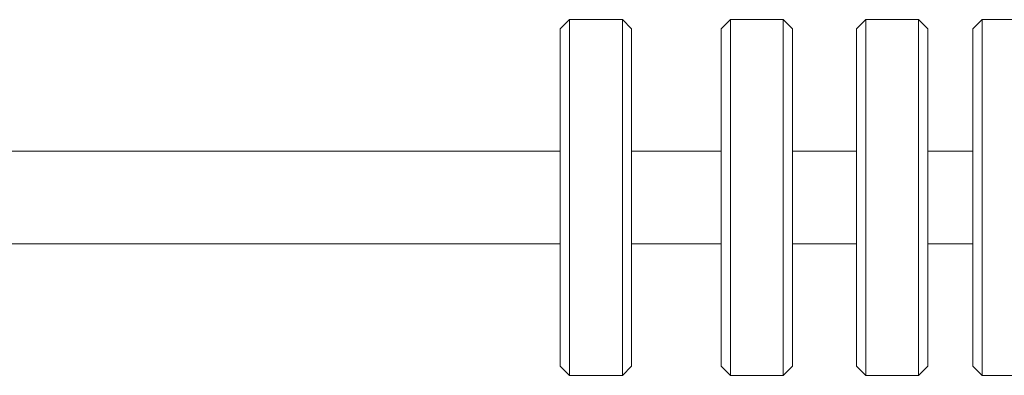
# Model space of a CAD drawing. Units: inches. Extents: x 514 to 662, y 349 to 504.
# Drawn here: x 550 to 552, y 360 to 361 of the extents above; entities that cross this region are included whole.
import ezdxf

# ---------------------------------------------------------------- set-up
doc = ezdxf.new("R2010")
doc.units = ezdxf.units.IN
doc.header["$MEASUREMENT"] = 0
doc.layers.add('_U+0421_U+043B_U+043E_U+0439 1', color=7, linetype='Continuous')

# ---------------------------------------------------------------- blocks, each defined once
blk = doc.blocks.new('block 312')
at = {"layer": '_U+0421_U+043B_U+043E_U+0439 1', "color": 250, "lineweight": 15, "true_color": 0x1c1c1b}
for points in [[(549.3429, 360.3448), (551.0338, 360.3448)], [(551.2308, 360.3448), (551.4781, 360.3448)], [(551.675, 360.3448), (551.8514, 360.3448)], [(552.0483, 360.3448), (552.1731, 360.3448)], [(549.3429, 360.0889), (551.0338, 360.0889)], [(551.2308, 360.0889), (551.4781, 360.0889)], [(551.675, 360.0889), (551.8514, 360.0889)], [(552.0483, 360.0889), (552.1731, 360.0889)]]:
    blk.add_lwpolyline(points, dxfattribs=at)
blk = doc.blocks.new('block 311')
at = {"layer": '_U+0421_U+043B_U+043E_U+0439 1'}
blk.add_blockref('block 312', (0, 0), dxfattribs=at)
blk = doc.blocks.new('block 360')
at = {"layer": '_U+0421_U+043B_U+043E_U+0439 1', "color": 250, "lineweight": 15, "true_color": 0x1c1c1b}
for points in [[(552.1731, 360.6826), (552.1987, 360.7082)], [(552.1987, 360.7082), (552.1987, 360.7004)], [(552.1987, 360.7004), (552.1987, 360.7082)], [(552.1987, 360.7082), (552.3444, 360.7082)], [(552.1987, 360.7004), (552.1987, 360.685)], [(552.1987, 360.685), (552.1987, 360.7004)], [(552.3444, 360.7082), (552.3444, 360.7004)], [(552.3444, 360.7004), (552.3444, 360.7082)], [(552.3444, 360.7082), (552.37, 360.6826)], [(552.3444, 360.7004), (552.3444, 360.685)], [(552.3444, 360.685), (552.3444, 360.7004)], [(552.1731, 360.6753), (552.1731, 360.6826)], [(552.1731, 360.6826), (552.1731, 360.6753)], [(552.1731, 360.6607), (552.1731, 360.6753)], [(552.1731, 360.6753), (552.1731, 360.6607)], [(552.1987, 360.685), (552.1987, 360.6623)], [(552.1987, 360.6623), (552.1987, 360.685)], [(552.3444, 360.685), (552.3444, 360.6623)], [(552.3444, 360.6623), (552.3444, 360.685)], [(552.37, 360.6753), (552.37, 360.6826)], [(552.37, 360.6826), (552.37, 360.6753)], [(552.37, 360.6607), (552.37, 360.6753)], [(552.37, 360.6753), (552.37, 360.6607)], [(552.1731, 360.6391), (552.1731, 360.6607)], [(552.1731, 360.6607), (552.1731, 360.6391)], [(552.1731, 360.6109), (552.1731, 360.6391)], [(552.1731, 360.6391), (552.1731, 360.6109)], [(552.1987, 360.6623), (552.1987, 360.6325)], [(552.1987, 360.6325), (552.1987, 360.6623)], [(552.3444, 360.6623), (552.3444, 360.6325)], [(552.3444, 360.6325), (552.3444, 360.6623)], [(552.37, 360.6391), (552.37, 360.6607)], [(552.37, 360.6607), (552.37, 360.6391)], [(552.37, 360.6109), (552.37, 360.6391)], [(552.37, 360.6391), (552.37, 360.6109)], [(552.1731, 360.5764), (552.1731, 360.6109)], [(552.1731, 360.6109), (552.1731, 360.5764)], [(552.1987, 360.6325), (552.1987, 360.5962)], [(552.1987, 360.5962), (552.1987, 360.6325)], [(552.3444, 360.6325), (552.3444, 360.5962)], [(552.3444, 360.5962), (552.3444, 360.6325)], [(552.37, 360.5764), (552.37, 360.6109)], [(552.37, 360.6109), (552.37, 360.5764)], [(552.1987, 360.5962), (552.1987, 360.5538)], [(552.1987, 360.5538), (552.1987, 360.5962)], [(552.3444, 360.5962), (552.3444, 360.5538)], [(552.3444, 360.5538), (552.3444, 360.5962)], [(552.1731, 360.5363), (552.1731, 360.5764)], [(552.1731, 360.5764), (552.1731, 360.5363)], [(552.37, 360.5363), (552.37, 360.5764)], [(552.37, 360.5764), (552.37, 360.5363)], [(552.1731, 360.4912), (552.1731, 360.5363)], [(552.1731, 360.5363), (552.1731, 360.4912)], [(552.1987, 360.5538), (552.1987, 360.5062)], [(552.1987, 360.5062), (552.1987, 360.5538)], [(552.3444, 360.5538), (552.3444, 360.5062)], [(552.3444, 360.5062), (552.3444, 360.5538)], [(552.37, 360.4912), (552.37, 360.5363)], [(552.37, 360.5363), (552.37, 360.4912)], [(552.1987, 360.5062), (552.1987, 360.454)], [(552.1987, 360.454), (552.1987, 360.5062)], [(552.3444, 360.5062), (552.3444, 360.454)], [(552.3444, 360.454), (552.3444, 360.5062)], [(552.1731, 360.4417), (552.1731, 360.4912)], [(552.1731, 360.4912), (552.1731, 360.4417)], [(552.37, 360.4417), (552.37, 360.4912)], [(552.37, 360.4912), (552.37, 360.4417)], [(552.1987, 360.454), (552.1987, 360.3981)], [(552.1987, 360.3981), (552.1987, 360.454)], [(552.3444, 360.454), (552.3444, 360.3981)], [(552.3444, 360.3981), (552.3444, 360.454)], [(552.1731, 360.3887), (552.1731, 360.4417)], [(552.1731, 360.4417), (552.1731, 360.3887)], [(552.37, 360.3887), (552.37, 360.4417)], [(552.37, 360.4417), (552.37, 360.3887)], [(552.1987, 360.3981), (552.1987, 360.3393)], [(552.1987, 360.3448), (552.1987, 360.3981)], [(552.3444, 360.3981), (552.3444, 360.3393)], [(552.3444, 360.3448), (552.3444, 360.3981)], [(552.1731, 360.3448), (552.1731, 360.3887)], [(552.1731, 360.3887), (552.1731, 360.3329)], [(552.37, 360.3448), (552.37, 360.3887)], [(552.37, 360.3887), (552.37, 360.3329)], [(552.1987, 360.3393), (552.1987, 360.2786)], [(552.3444, 360.3393), (552.3444, 360.2786)], [(552.1731, 360.3329), (552.1731, 360.2753)], [(552.37, 360.3329), (552.37, 360.2753)], [(552.1731, 360.2753), (552.1731, 360.2169)], [(552.1987, 360.2786), (552.1987, 360.2169)], [(552.3444, 360.2786), (552.3444, 360.2169)], [(552.37, 360.2753), (552.37, 360.2169)], [(552.1731, 360.2169), (552.1731, 360.1584)], [(552.1987, 360.2169), (552.1987, 360.1552)], [(552.3444, 360.2169), (552.3444, 360.1552)], [(552.37, 360.2169), (552.37, 360.1584)], [(552.1731, 360.1584), (552.1731, 360.1008)], [(552.1987, 360.1552), (552.1987, 360.0944)], [(552.3444, 360.1552), (552.3444, 360.0944)], [(552.37, 360.1584), (552.37, 360.1008)], [(552.1731, 360.1008), (552.1731, 360.0451)], [(552.1987, 360.0944), (552.1987, 360.0356)], [(552.3444, 360.0944), (552.3444, 360.0356)], [(552.37, 360.1008), (552.37, 360.0451)], [(552.1731, 360.0451), (552.1731, 360.0889)], [(552.1987, 360.0356), (552.1987, 360.0889)], [(552.3444, 360.0356), (552.3444, 360.0889)], [(552.37, 360.0451), (552.37, 360.0889)], [(552.1731, 359.992), (552.1731, 360.0451)], [(552.1731, 360.0451), (552.1731, 359.992)], [(552.37, 359.992), (552.37, 360.0451)], [(552.37, 360.0451), (552.37, 359.992)], [(552.1987, 359.9797), (552.1987, 360.0356)], [(552.1987, 360.0356), (552.1987, 359.9797)], [(552.3444, 359.9797), (552.3444, 360.0356)], [(552.3444, 360.0356), (552.3444, 359.9797)], [(552.1731, 359.9425), (552.1731, 359.992)], [(552.1731, 359.992), (552.1731, 359.9425)], [(552.37, 359.9425), (552.37, 359.992)], [(552.37, 359.992), (552.37, 359.9425)], [(552.1987, 359.9275), (552.1987, 359.9797)], [(552.1987, 359.9797), (552.1987, 359.9275)], [(552.3444, 359.9275), (552.3444, 359.9797)], [(552.3444, 359.9797), (552.3444, 359.9275)], [(552.1731, 359.8974), (552.1731, 359.9425)], [(552.1731, 359.9425), (552.1731, 359.8974)], [(552.37, 359.8974), (552.37, 359.9425)], [(552.37, 359.9425), (552.37, 359.8974)], [(552.1987, 359.8799), (552.1987, 359.9275)], [(552.1987, 359.9275), (552.1987, 359.8799)], [(552.3444, 359.8799), (552.3444, 359.9275)], [(552.3444, 359.9275), (552.3444, 359.8799)], [(552.1731, 359.8573), (552.1731, 359.8974)], [(552.1731, 359.8974), (552.1731, 359.8573)], [(552.1987, 359.8375), (552.1987, 359.8799)], [(552.1987, 359.8799), (552.1987, 359.8375)], [(552.3444, 359.8375), (552.3444, 359.8799)], [(552.3444, 359.8799), (552.3444, 359.8375)], [(552.37, 359.8573), (552.37, 359.8974)], [(552.37, 359.8974), (552.37, 359.8573)], [(552.1731, 359.8228), (552.1731, 359.8573)], [(552.1731, 359.8573), (552.1731, 359.8228)], [(552.37, 359.8228), (552.37, 359.8573)], [(552.37, 359.8573), (552.37, 359.8228)], [(552.1731, 359.7946), (552.1731, 359.8228)], [(552.1731, 359.8228), (552.1731, 359.7946)], [(552.1987, 359.8012), (552.1987, 359.8375)], [(552.1987, 359.8375), (552.1987, 359.8012)], [(552.3444, 359.8012), (552.3444, 359.8375)], [(552.3444, 359.8375), (552.3444, 359.8012)], [(552.37, 359.7946), (552.37, 359.8228)], [(552.37, 359.8228), (552.37, 359.7946)], [(552.1731, 359.773), (552.1731, 359.7946)], [(552.1731, 359.7946), (552.1731, 359.773)], [(552.1987, 359.7714), (552.1987, 359.8012)], [(552.1987, 359.8012), (552.1987, 359.7714)], [(552.3444, 359.7714), (552.3444, 359.8012)], [(552.3444, 359.8012), (552.3444, 359.7714)], [(552.37, 359.773), (552.37, 359.7946)], [(552.37, 359.7946), (552.37, 359.773)], [(552.1731, 359.7584), (552.1731, 359.773)], [(552.1731, 359.773), (552.1731, 359.7584)], [(552.1987, 359.7487), (552.1987, 359.7714)], [(552.1987, 359.7714), (552.1987, 359.7487)], [(552.3444, 359.7487), (552.3444, 359.7714)], [(552.3444, 359.7714), (552.3444, 359.7487)], [(552.37, 359.7584), (552.37, 359.773)], [(552.37, 359.773), (552.37, 359.7584)], [(552.1731, 359.7511), (552.1731, 359.7584)], [(552.1731, 359.7584), (552.1731, 359.7511)], [(552.1731, 359.7511), (552.1987, 359.7255)], [(552.1987, 359.7333), (552.1987, 359.7487)], [(552.1987, 359.7487), (552.1987, 359.7333)], [(552.3444, 359.7255), (552.37, 359.7511)], [(552.3444, 359.7333), (552.3444, 359.7487)], [(552.3444, 359.7487), (552.3444, 359.7333)], [(552.37, 359.7511), (552.37, 359.7584)], [(552.37, 359.7584), (552.37, 359.7511)], [(552.1987, 359.7255), (552.1987, 359.7333)], [(552.1987, 359.7333), (552.1987, 359.7255)], [(552.1987, 359.7255), (552.3444, 359.7255)], [(552.3444, 359.7255), (552.3444, 359.7333)], [(552.3444, 359.7333), (552.3444, 359.7255)]]:
    blk.add_lwpolyline(points, dxfattribs=at)
blk = doc.blocks.new('block 359')
at = {"layer": '_U+0421_U+043B_U+043E_U+0439 1'}
blk.add_blockref('block 360', (0, 0), dxfattribs=at)
blk = doc.blocks.new('block 374')
at = {"layer": '_U+0421_U+043B_U+043E_U+0439 1', "color": 250, "lineweight": 15, "true_color": 0x1c1c1b}
for points in [[(551.0338, 360.6826), (551.0594, 360.7082)], [(551.0594, 360.7082), (551.0594, 360.7004)], [(551.0594, 360.7004), (551.0594, 360.7082)], [(551.0594, 360.7082), (551.2052, 360.7082)], [(551.0594, 360.7004), (551.0594, 360.685)], [(551.0594, 360.685), (551.0594, 360.7004)], [(551.2052, 360.7082), (551.2052, 360.7004)], [(551.2052, 360.7004), (551.2052, 360.7082)], [(551.2052, 360.7082), (551.2308, 360.6826)], [(551.2052, 360.7004), (551.2052, 360.685)], [(551.2052, 360.685), (551.2052, 360.7004)], [(551.0338, 360.6753), (551.0338, 360.6826)], [(551.0338, 360.6826), (551.0338, 360.6753)], [(551.0338, 360.6607), (551.0338, 360.6753)], [(551.0338, 360.6753), (551.0338, 360.6607)], [(551.0594, 360.685), (551.0594, 360.6623)], [(551.0594, 360.6623), (551.0594, 360.685)], [(551.2052, 360.685), (551.2052, 360.6623)], [(551.2052, 360.6623), (551.2052, 360.685)], [(551.2308, 360.6753), (551.2308, 360.6826)], [(551.2308, 360.6826), (551.2308, 360.6753)], [(551.2308, 360.6607), (551.2308, 360.6753)], [(551.2308, 360.6753), (551.2308, 360.6607)], [(551.0338, 360.6391), (551.0338, 360.6607)], [(551.0338, 360.6607), (551.0338, 360.6391)], [(551.0338, 360.6109), (551.0338, 360.6391)], [(551.0338, 360.6391), (551.0338, 360.6109)], [(551.0594, 360.6623), (551.0594, 360.6325)], [(551.0594, 360.6325), (551.0594, 360.6623)], [(551.2052, 360.6623), (551.2052, 360.6325)], [(551.2052, 360.6325), (551.2052, 360.6623)], [(551.2308, 360.6391), (551.2308, 360.6607)], [(551.2308, 360.6607), (551.2308, 360.6391)], [(551.2308, 360.6109), (551.2308, 360.6391)], [(551.2308, 360.6391), (551.2308, 360.6109)], [(551.0338, 360.5764), (551.0338, 360.6109)], [(551.0338, 360.6109), (551.0338, 360.5764)], [(551.0594, 360.6325), (551.0594, 360.5962)], [(551.0594, 360.5962), (551.0594, 360.6325)], [(551.2052, 360.6325), (551.2052, 360.5962)], [(551.2052, 360.5962), (551.2052, 360.6325)], [(551.2308, 360.5764), (551.2308, 360.6109)], [(551.2308, 360.6109), (551.2308, 360.5764)], [(551.0594, 360.5962), (551.0594, 360.5538)], [(551.0594, 360.5538), (551.0594, 360.5962)], [(551.2052, 360.5962), (551.2052, 360.5538)], [(551.2052, 360.5538), (551.2052, 360.5962)], [(551.0338, 360.5363), (551.0338, 360.5764)], [(551.0338, 360.5764), (551.0338, 360.5363)], [(551.2308, 360.5363), (551.2308, 360.5764)], [(551.2308, 360.5764), (551.2308, 360.5363)], [(551.0338, 360.4912), (551.0338, 360.5363)], [(551.0338, 360.5363), (551.0338, 360.4912)], [(551.0594, 360.5538), (551.0594, 360.5062)], [(551.0594, 360.5062), (551.0594, 360.5538)], [(551.2052, 360.5538), (551.2052, 360.5062)], [(551.2052, 360.5062), (551.2052, 360.5538)], [(551.2308, 360.4912), (551.2308, 360.5363)], [(551.2308, 360.5363), (551.2308, 360.4912)], [(551.0594, 360.5062), (551.0594, 360.454)], [(551.0594, 360.454), (551.0594, 360.5062)], [(551.2052, 360.5062), (551.2052, 360.454)], [(551.2052, 360.454), (551.2052, 360.5062)], [(551.0338, 360.4417), (551.0338, 360.4912)], [(551.0338, 360.4912), (551.0338, 360.4417)], [(551.2308, 360.4417), (551.2308, 360.4912)], [(551.2308, 360.4912), (551.2308, 360.4417)], [(551.0594, 360.454), (551.0594, 360.3981)], [(551.0594, 360.3981), (551.0594, 360.454)], [(551.2052, 360.454), (551.2052, 360.3981)], [(551.2052, 360.3981), (551.2052, 360.454)], [(551.0338, 360.3887), (551.0338, 360.4417)], [(551.0338, 360.4417), (551.0338, 360.3887)], [(551.2308, 360.3887), (551.2308, 360.4417)], [(551.2308, 360.4417), (551.2308, 360.3887)], [(551.0594, 360.3981), (551.0594, 360.3393)], [(551.0594, 360.3448), (551.0594, 360.3981)], [(551.2052, 360.3981), (551.2052, 360.3393)], [(551.2052, 360.3448), (551.2052, 360.3981)], [(551.0338, 360.3448), (551.0338, 360.3887)], [(551.0338, 360.3887), (551.0338, 360.3329)], [(551.2308, 360.3448), (551.2308, 360.3887)], [(551.2308, 360.3887), (551.2308, 360.3329)], [(551.0594, 360.3393), (551.0594, 360.2786)], [(551.2052, 360.3393), (551.2052, 360.2786)], [(551.0338, 360.3329), (551.0338, 360.2753)], [(551.2308, 360.3329), (551.2308, 360.2753)], [(551.0338, 360.2753), (551.0338, 360.2169)], [(551.0594, 360.2786), (551.0594, 360.2169)], [(551.2052, 360.2786), (551.2052, 360.2169)], [(551.2308, 360.2753), (551.2308, 360.2169)], [(551.0338, 360.2169), (551.0338, 360.1584)], [(551.0594, 360.2169), (551.0594, 360.1552)], [(551.2052, 360.2169), (551.2052, 360.1552)], [(551.2308, 360.2169), (551.2308, 360.1584)], [(551.0338, 360.1584), (551.0338, 360.1008)], [(551.0594, 360.1552), (551.0594, 360.0944)], [(551.2052, 360.1552), (551.2052, 360.0944)], [(551.2308, 360.1584), (551.2308, 360.1008)], [(551.0338, 360.1008), (551.0338, 360.0451)], [(551.0594, 360.0944), (551.0594, 360.0356)], [(551.2052, 360.0944), (551.2052, 360.0356)], [(551.2308, 360.1008), (551.2308, 360.0451)], [(551.0338, 360.0451), (551.0338, 360.0889)], [(551.0594, 360.0356), (551.0594, 360.0889)], [(551.2052, 360.0356), (551.2052, 360.0889)], [(551.2308, 360.0451), (551.2308, 360.0889)], [(551.0338, 359.992), (551.0338, 360.0451)], [(551.0338, 360.0451), (551.0338, 359.992)], [(551.2308, 359.992), (551.2308, 360.0451)], [(551.2308, 360.0451), (551.2308, 359.992)], [(551.0594, 359.9797), (551.0594, 360.0356)], [(551.0594, 360.0356), (551.0594, 359.9797)], [(551.2052, 359.9797), (551.2052, 360.0356)], [(551.2052, 360.0356), (551.2052, 359.9797)], [(551.0338, 359.9425), (551.0338, 359.992)], [(551.0338, 359.992), (551.0338, 359.9425)], [(551.2308, 359.9425), (551.2308, 359.992)], [(551.2308, 359.992), (551.2308, 359.9425)], [(551.0594, 359.9275), (551.0594, 359.9797)], [(551.0594, 359.9797), (551.0594, 359.9275)], [(551.2052, 359.9275), (551.2052, 359.9797)], [(551.2052, 359.9797), (551.2052, 359.9275)], [(551.0338, 359.8974), (551.0338, 359.9425)], [(551.0338, 359.9425), (551.0338, 359.8974)], [(551.2308, 359.8974), (551.2308, 359.9425)], [(551.2308, 359.9425), (551.2308, 359.8974)], [(551.0594, 359.8799), (551.0594, 359.9275)], [(551.0594, 359.9275), (551.0594, 359.8799)], [(551.2052, 359.8799), (551.2052, 359.9275)], [(551.2052, 359.9275), (551.2052, 359.8799)], [(551.0338, 359.8573), (551.0338, 359.8974)], [(551.0338, 359.8974), (551.0338, 359.8573)], [(551.0594, 359.8375), (551.0594, 359.8799)], [(551.0594, 359.8799), (551.0594, 359.8375)], [(551.2052, 359.8375), (551.2052, 359.8799)], [(551.2052, 359.8799), (551.2052, 359.8375)], [(551.2308, 359.8573), (551.2308, 359.8974)], [(551.2308, 359.8974), (551.2308, 359.8573)], [(551.0338, 359.8228), (551.0338, 359.8573)], [(551.0338, 359.8573), (551.0338, 359.8228)], [(551.2308, 359.8228), (551.2308, 359.8573)], [(551.2308, 359.8573), (551.2308, 359.8228)], [(551.0338, 359.7946), (551.0338, 359.8228)], [(551.0338, 359.8228), (551.0338, 359.7946)], [(551.0594, 359.8012), (551.0594, 359.8375)], [(551.0594, 359.8375), (551.0594, 359.8012)], [(551.2052, 359.8012), (551.2052, 359.8375)], [(551.2052, 359.8375), (551.2052, 359.8012)], [(551.2308, 359.7946), (551.2308, 359.8228)], [(551.2308, 359.8228), (551.2308, 359.7946)], [(551.0338, 359.773), (551.0338, 359.7946)], [(551.0338, 359.7946), (551.0338, 359.773)], [(551.0594, 359.7714), (551.0594, 359.8012)], [(551.0594, 359.8012), (551.0594, 359.7714)], [(551.2052, 359.7714), (551.2052, 359.8012)], [(551.2052, 359.8012), (551.2052, 359.7714)], [(551.2308, 359.773), (551.2308, 359.7946)], [(551.2308, 359.7946), (551.2308, 359.773)], [(551.0338, 359.7584), (551.0338, 359.773)], [(551.0338, 359.773), (551.0338, 359.7584)], [(551.0594, 359.7487), (551.0594, 359.7714)], [(551.0594, 359.7714), (551.0594, 359.7487)], [(551.2052, 359.7487), (551.2052, 359.7714)], [(551.2052, 359.7714), (551.2052, 359.7487)], [(551.2308, 359.7584), (551.2308, 359.773)], [(551.2308, 359.773), (551.2308, 359.7584)], [(551.0338, 359.7511), (551.0338, 359.7584)], [(551.0338, 359.7584), (551.0338, 359.7511)], [(551.0338, 359.7511), (551.0594, 359.7255)], [(551.0594, 359.7333), (551.0594, 359.7487)], [(551.0594, 359.7487), (551.0594, 359.7333)], [(551.2052, 359.7255), (551.2308, 359.7511)], [(551.2052, 359.7333), (551.2052, 359.7487)], [(551.2052, 359.7487), (551.2052, 359.7333)], [(551.2308, 359.7511), (551.2308, 359.7584)], [(551.2308, 359.7584), (551.2308, 359.7511)], [(551.0594, 359.7255), (551.0594, 359.7333)], [(551.0594, 359.7333), (551.0594, 359.7255)], [(551.0594, 359.7255), (551.2052, 359.7255)], [(551.2052, 359.7255), (551.2052, 359.7333)], [(551.2052, 359.7333), (551.2052, 359.7255)]]:
    blk.add_lwpolyline(points, dxfattribs=at)
blk = doc.blocks.new('block 373')
at = {"layer": '_U+0421_U+043B_U+043E_U+0439 1'}
blk.add_blockref('block 374', (0, 0), dxfattribs=at)
blk = doc.blocks.new('block 382')
at = {"layer": '_U+0421_U+043B_U+043E_U+0439 1', "color": 250, "lineweight": 15, "true_color": 0x1c1c1b}
for points in [[(551.8514, 360.6826), (551.877, 360.7082)], [(551.877, 360.7082), (551.877, 360.7004)], [(551.877, 360.7004), (551.877, 360.7082)], [(551.877, 360.7082), (552.0227, 360.7082)], [(551.877, 360.7004), (551.877, 360.685)], [(551.877, 360.685), (551.877, 360.7004)], [(552.0227, 360.7082), (552.0227, 360.7004)], [(552.0227, 360.7004), (552.0227, 360.7082)], [(552.0227, 360.7082), (552.0483, 360.6826)], [(552.0227, 360.7004), (552.0227, 360.685)], [(552.0227, 360.685), (552.0227, 360.7004)], [(551.8514, 360.6753), (551.8514, 360.6826)], [(551.8514, 360.6826), (551.8514, 360.6753)], [(551.8514, 360.6607), (551.8514, 360.6753)], [(551.8514, 360.6753), (551.8514, 360.6607)], [(551.877, 360.685), (551.877, 360.6623)], [(551.877, 360.6623), (551.877, 360.685)], [(552.0227, 360.685), (552.0227, 360.6623)], [(552.0227, 360.6623), (552.0227, 360.685)], [(552.0483, 360.6753), (552.0483, 360.6826)], [(552.0483, 360.6826), (552.0483, 360.6753)], [(552.0483, 360.6607), (552.0483, 360.6753)], [(552.0483, 360.6753), (552.0483, 360.6607)], [(551.8514, 360.6391), (551.8514, 360.6607)], [(551.8514, 360.6607), (551.8514, 360.6391)], [(551.8514, 360.6109), (551.8514, 360.6391)], [(551.8514, 360.6391), (551.8514, 360.6109)], [(551.877, 360.6623), (551.877, 360.6325)], [(551.877, 360.6325), (551.877, 360.6623)], [(552.0227, 360.6623), (552.0227, 360.6325)], [(552.0227, 360.6325), (552.0227, 360.6623)], [(552.0483, 360.6391), (552.0483, 360.6607)], [(552.0483, 360.6607), (552.0483, 360.6391)], [(552.0483, 360.6109), (552.0483, 360.6391)], [(552.0483, 360.6391), (552.0483, 360.6109)], [(551.8514, 360.5764), (551.8514, 360.6109)], [(551.8514, 360.6109), (551.8514, 360.5764)], [(551.877, 360.6325), (551.877, 360.5962)], [(551.877, 360.5962), (551.877, 360.6325)], [(552.0227, 360.6325), (552.0227, 360.5962)], [(552.0227, 360.5962), (552.0227, 360.6325)], [(552.0483, 360.5764), (552.0483, 360.6109)], [(552.0483, 360.6109), (552.0483, 360.5764)], [(551.877, 360.5962), (551.877, 360.5538)], [(551.877, 360.5538), (551.877, 360.5962)], [(552.0227, 360.5962), (552.0227, 360.5538)], [(552.0227, 360.5538), (552.0227, 360.5962)], [(551.8514, 360.5363), (551.8514, 360.5764)], [(551.8514, 360.5764), (551.8514, 360.5363)], [(552.0483, 360.5363), (552.0483, 360.5764)], [(552.0483, 360.5764), (552.0483, 360.5363)], [(551.8514, 360.4912), (551.8514, 360.5363)], [(551.8514, 360.5363), (551.8514, 360.4912)], [(551.877, 360.5538), (551.877, 360.5062)], [(551.877, 360.5062), (551.877, 360.5538)], [(552.0227, 360.5538), (552.0227, 360.5062)], [(552.0227, 360.5062), (552.0227, 360.5538)], [(552.0483, 360.4912), (552.0483, 360.5363)], [(552.0483, 360.5363), (552.0483, 360.4912)], [(551.877, 360.5062), (551.877, 360.454)], [(551.877, 360.454), (551.877, 360.5062)], [(552.0227, 360.5062), (552.0227, 360.454)], [(552.0227, 360.454), (552.0227, 360.5062)], [(551.8514, 360.4417), (551.8514, 360.4912)], [(551.8514, 360.4912), (551.8514, 360.4417)], [(552.0483, 360.4417), (552.0483, 360.4912)], [(552.0483, 360.4912), (552.0483, 360.4417)], [(551.877, 360.454), (551.877, 360.3981)], [(551.877, 360.3981), (551.877, 360.454)], [(552.0227, 360.454), (552.0227, 360.3981)], [(552.0227, 360.3981), (552.0227, 360.454)], [(551.8514, 360.3887), (551.8514, 360.4417)], [(551.8514, 360.4417), (551.8514, 360.3887)], [(552.0483, 360.3887), (552.0483, 360.4417)], [(552.0483, 360.4417), (552.0483, 360.3887)], [(551.877, 360.3981), (551.877, 360.3393)], [(551.877, 360.3448), (551.877, 360.3981)], [(552.0227, 360.3981), (552.0227, 360.3393)], [(552.0227, 360.3448), (552.0227, 360.3981)], [(551.8514, 360.3448), (551.8514, 360.3887)], [(551.8514, 360.3887), (551.8514, 360.3329)], [(552.0483, 360.3448), (552.0483, 360.3887)], [(552.0483, 360.3887), (552.0483, 360.3329)], [(551.877, 360.3393), (551.877, 360.2786)], [(552.0227, 360.3393), (552.0227, 360.2786)], [(551.8514, 360.3329), (551.8514, 360.2753)], [(552.0483, 360.3329), (552.0483, 360.2753)], [(551.8514, 360.2753), (551.8514, 360.2169)], [(551.877, 360.2786), (551.877, 360.2169)], [(552.0227, 360.2786), (552.0227, 360.2169)], [(552.0483, 360.2753), (552.0483, 360.2169)], [(551.8514, 360.2169), (551.8514, 360.1584)], [(551.877, 360.2169), (551.877, 360.1552)], [(552.0227, 360.2169), (552.0227, 360.1552)], [(552.0483, 360.2169), (552.0483, 360.1584)], [(551.8514, 360.1584), (551.8514, 360.1008)], [(551.877, 360.1552), (551.877, 360.0944)], [(552.0227, 360.1552), (552.0227, 360.0944)], [(552.0483, 360.1584), (552.0483, 360.1008)], [(551.8514, 360.1008), (551.8514, 360.0451)], [(551.877, 360.0944), (551.877, 360.0356)], [(552.0227, 360.0944), (552.0227, 360.0356)], [(552.0483, 360.1008), (552.0483, 360.0451)], [(551.8514, 360.0451), (551.8514, 360.0889)], [(551.877, 360.0356), (551.877, 360.0889)], [(552.0227, 360.0356), (552.0227, 360.0889)], [(552.0483, 360.0451), (552.0483, 360.0889)], [(551.8514, 359.992), (551.8514, 360.0451)], [(551.8514, 360.0451), (551.8514, 359.992)], [(552.0483, 359.992), (552.0483, 360.0451)], [(552.0483, 360.0451), (552.0483, 359.992)], [(551.877, 359.9797), (551.877, 360.0356)], [(551.877, 360.0356), (551.877, 359.9797)], [(552.0227, 359.9797), (552.0227, 360.0356)], [(552.0227, 360.0356), (552.0227, 359.9797)], [(551.8514, 359.9425), (551.8514, 359.992)], [(551.8514, 359.992), (551.8514, 359.9425)], [(552.0483, 359.9425), (552.0483, 359.992)], [(552.0483, 359.992), (552.0483, 359.9425)], [(551.877, 359.9275), (551.877, 359.9797)], [(551.877, 359.9797), (551.877, 359.9275)], [(552.0227, 359.9275), (552.0227, 359.9797)], [(552.0227, 359.9797), (552.0227, 359.9275)], [(551.8514, 359.8974), (551.8514, 359.9425)], [(551.8514, 359.9425), (551.8514, 359.8974)], [(552.0483, 359.8974), (552.0483, 359.9425)], [(552.0483, 359.9425), (552.0483, 359.8974)], [(551.877, 359.8799), (551.877, 359.9275)], [(551.877, 359.9275), (551.877, 359.8799)], [(552.0227, 359.8799), (552.0227, 359.9275)], [(552.0227, 359.9275), (552.0227, 359.8799)], [(551.8514, 359.8573), (551.8514, 359.8974)], [(551.8514, 359.8974), (551.8514, 359.8573)], [(551.877, 359.8375), (551.877, 359.8799)], [(551.877, 359.8799), (551.877, 359.8375)], [(552.0227, 359.8375), (552.0227, 359.8799)], [(552.0227, 359.8799), (552.0227, 359.8375)], [(552.0483, 359.8573), (552.0483, 359.8974)], [(552.0483, 359.8974), (552.0483, 359.8573)], [(551.8514, 359.8228), (551.8514, 359.8573)], [(551.8514, 359.8573), (551.8514, 359.8228)], [(552.0483, 359.8228), (552.0483, 359.8573)], [(552.0483, 359.8573), (552.0483, 359.8228)], [(551.8514, 359.7946), (551.8514, 359.8228)], [(551.8514, 359.8228), (551.8514, 359.7946)], [(551.877, 359.8012), (551.877, 359.8375)], [(551.877, 359.8375), (551.877, 359.8012)], [(552.0227, 359.8012), (552.0227, 359.8375)], [(552.0227, 359.8375), (552.0227, 359.8012)], [(552.0483, 359.7946), (552.0483, 359.8228)], [(552.0483, 359.8228), (552.0483, 359.7946)], [(551.8514, 359.773), (551.8514, 359.7946)], [(551.8514, 359.7946), (551.8514, 359.773)], [(551.877, 359.7714), (551.877, 359.8012)], [(551.877, 359.8012), (551.877, 359.7714)], [(552.0227, 359.7714), (552.0227, 359.8012)], [(552.0227, 359.8012), (552.0227, 359.7714)], [(552.0483, 359.773), (552.0483, 359.7946)], [(552.0483, 359.7946), (552.0483, 359.773)], [(551.8514, 359.7584), (551.8514, 359.773)], [(551.8514, 359.773), (551.8514, 359.7584)], [(551.877, 359.7487), (551.877, 359.7714)], [(551.877, 359.7714), (551.877, 359.7487)], [(552.0227, 359.7487), (552.0227, 359.7714)], [(552.0227, 359.7714), (552.0227, 359.7487)], [(552.0483, 359.7584), (552.0483, 359.773)], [(552.0483, 359.773), (552.0483, 359.7584)], [(551.8514, 359.7511), (551.8514, 359.7584)], [(551.8514, 359.7584), (551.8514, 359.7511)], [(551.8514, 359.7511), (551.877, 359.7255)], [(551.877, 359.7333), (551.877, 359.7487)], [(551.877, 359.7487), (551.877, 359.7333)], [(552.0227, 359.7255), (552.0483, 359.7511)], [(552.0227, 359.7333), (552.0227, 359.7487)], [(552.0227, 359.7487), (552.0227, 359.7333)], [(552.0483, 359.7511), (552.0483, 359.7584)], [(552.0483, 359.7584), (552.0483, 359.7511)], [(551.877, 359.7255), (551.877, 359.7333)], [(551.877, 359.7333), (551.877, 359.7255)], [(551.877, 359.7255), (552.0227, 359.7255)], [(552.0227, 359.7255), (552.0227, 359.7333)], [(552.0227, 359.7333), (552.0227, 359.7255)]]:
    blk.add_lwpolyline(points, dxfattribs=at)
blk = doc.blocks.new('block 381')
at = {"layer": '_U+0421_U+043B_U+043E_U+0439 1'}
blk.add_blockref('block 382', (0, 0), dxfattribs=at)
blk = doc.blocks.new('block 386')
at = {"layer": '_U+0421_U+043B_U+043E_U+0439 1', "color": 250, "lineweight": 15, "true_color": 0x1c1c1b}
for points in [[(551.4781, 360.6826), (551.5037, 360.7082)], [(551.5037, 360.7082), (551.5037, 360.7004)], [(551.5037, 360.7004), (551.5037, 360.7082)], [(551.5037, 360.7082), (551.6494, 360.7082)], [(551.5037, 360.7004), (551.5037, 360.685)], [(551.5037, 360.685), (551.5037, 360.7004)], [(551.6494, 360.7082), (551.6494, 360.7004)], [(551.6494, 360.7004), (551.6494, 360.7082)], [(551.6494, 360.7082), (551.675, 360.6826)], [(551.6494, 360.7004), (551.6494, 360.685)], [(551.6494, 360.685), (551.6494, 360.7004)], [(551.4781, 360.6753), (551.4781, 360.6826)], [(551.4781, 360.6826), (551.4781, 360.6753)], [(551.4781, 360.6607), (551.4781, 360.6753)], [(551.4781, 360.6753), (551.4781, 360.6607)], [(551.5037, 360.685), (551.5037, 360.6623)], [(551.5037, 360.6623), (551.5037, 360.685)], [(551.6494, 360.685), (551.6494, 360.6623)], [(551.6494, 360.6623), (551.6494, 360.685)], [(551.675, 360.6753), (551.675, 360.6826)], [(551.675, 360.6826), (551.675, 360.6753)], [(551.675, 360.6607), (551.675, 360.6753)], [(551.675, 360.6753), (551.675, 360.6607)], [(551.4781, 360.6391), (551.4781, 360.6607)], [(551.4781, 360.6607), (551.4781, 360.6391)], [(551.4781, 360.6109), (551.4781, 360.6391)], [(551.4781, 360.6391), (551.4781, 360.6109)], [(551.5037, 360.6623), (551.5037, 360.6325)], [(551.5037, 360.6325), (551.5037, 360.6623)], [(551.6494, 360.6623), (551.6494, 360.6325)], [(551.6494, 360.6325), (551.6494, 360.6623)], [(551.675, 360.6391), (551.675, 360.6607)], [(551.675, 360.6607), (551.675, 360.6391)], [(551.675, 360.6109), (551.675, 360.6391)], [(551.675, 360.6391), (551.675, 360.6109)], [(551.4781, 360.5764), (551.4781, 360.6109)], [(551.4781, 360.6109), (551.4781, 360.5764)], [(551.5037, 360.6325), (551.5037, 360.5962)], [(551.5037, 360.5962), (551.5037, 360.6325)], [(551.6494, 360.6325), (551.6494, 360.5962)], [(551.6494, 360.5962), (551.6494, 360.6325)], [(551.675, 360.5764), (551.675, 360.6109)], [(551.675, 360.6109), (551.675, 360.5764)], [(551.5037, 360.5962), (551.5037, 360.5538)], [(551.5037, 360.5538), (551.5037, 360.5962)], [(551.6494, 360.5962), (551.6494, 360.5538)], [(551.6494, 360.5538), (551.6494, 360.5962)], [(551.4781, 360.5363), (551.4781, 360.5764)], [(551.4781, 360.5764), (551.4781, 360.5363)], [(551.675, 360.5363), (551.675, 360.5764)], [(551.675, 360.5764), (551.675, 360.5363)], [(551.4781, 360.4912), (551.4781, 360.5363)], [(551.4781, 360.5363), (551.4781, 360.4912)], [(551.5037, 360.5538), (551.5037, 360.5062)], [(551.5037, 360.5062), (551.5037, 360.5538)], [(551.6494, 360.5538), (551.6494, 360.5062)], [(551.6494, 360.5062), (551.6494, 360.5538)], [(551.675, 360.4912), (551.675, 360.5363)], [(551.675, 360.5363), (551.675, 360.4912)], [(551.5037, 360.5062), (551.5037, 360.454)], [(551.5037, 360.454), (551.5037, 360.5062)], [(551.6494, 360.5062), (551.6494, 360.454)], [(551.6494, 360.454), (551.6494, 360.5062)], [(551.4781, 360.4417), (551.4781, 360.4912)], [(551.4781, 360.4912), (551.4781, 360.4417)], [(551.675, 360.4417), (551.675, 360.4912)], [(551.675, 360.4912), (551.675, 360.4417)], [(551.5037, 360.454), (551.5037, 360.3981)], [(551.5037, 360.3981), (551.5037, 360.454)], [(551.6494, 360.454), (551.6494, 360.3981)], [(551.6494, 360.3981), (551.6494, 360.454)], [(551.4781, 360.3887), (551.4781, 360.4417)], [(551.4781, 360.4417), (551.4781, 360.3887)], [(551.675, 360.3887), (551.675, 360.4417)], [(551.675, 360.4417), (551.675, 360.3887)], [(551.5037, 360.3981), (551.5037, 360.3393)], [(551.5037, 360.3448), (551.5037, 360.3981)], [(551.6494, 360.3981), (551.6494, 360.3393)], [(551.6494, 360.3448), (551.6494, 360.3981)], [(551.4781, 360.3448), (551.4781, 360.3887)], [(551.4781, 360.3887), (551.4781, 360.3329)], [(551.675, 360.3448), (551.675, 360.3887)], [(551.675, 360.3887), (551.675, 360.3329)], [(551.5037, 360.3393), (551.5037, 360.2786)], [(551.6494, 360.3393), (551.6494, 360.2786)], [(551.4781, 360.3329), (551.4781, 360.2753)], [(551.675, 360.3329), (551.675, 360.2753)], [(551.4781, 360.2753), (551.4781, 360.2169)], [(551.5037, 360.2786), (551.5037, 360.2169)], [(551.6494, 360.2786), (551.6494, 360.2169)], [(551.675, 360.2753), (551.675, 360.2169)], [(551.4781, 360.2169), (551.4781, 360.1584)], [(551.5037, 360.2169), (551.5037, 360.1552)], [(551.6494, 360.2169), (551.6494, 360.1552)], [(551.675, 360.2169), (551.675, 360.1584)], [(551.4781, 360.1584), (551.4781, 360.1008)], [(551.5037, 360.1552), (551.5037, 360.0944)], [(551.6494, 360.1552), (551.6494, 360.0944)], [(551.675, 360.1584), (551.675, 360.1008)], [(551.4781, 360.1008), (551.4781, 360.0451)], [(551.5037, 360.0944), (551.5037, 360.0356)], [(551.6494, 360.0944), (551.6494, 360.0356)], [(551.675, 360.1008), (551.675, 360.0451)], [(551.4781, 360.0451), (551.4781, 360.0889)], [(551.5037, 360.0356), (551.5037, 360.0889)], [(551.6494, 360.0356), (551.6494, 360.0889)], [(551.675, 360.0451), (551.675, 360.0889)], [(551.4781, 359.992), (551.4781, 360.0451)], [(551.4781, 360.0451), (551.4781, 359.992)], [(551.675, 359.992), (551.675, 360.0451)], [(551.675, 360.0451), (551.675, 359.992)], [(551.5037, 359.9797), (551.5037, 360.0356)], [(551.5037, 360.0356), (551.5037, 359.9797)], [(551.6494, 359.9797), (551.6494, 360.0356)], [(551.6494, 360.0356), (551.6494, 359.9797)], [(551.4781, 359.9425), (551.4781, 359.992)], [(551.4781, 359.992), (551.4781, 359.9425)], [(551.675, 359.9425), (551.675, 359.992)], [(551.675, 359.992), (551.675, 359.9425)], [(551.5037, 359.9275), (551.5037, 359.9797)], [(551.5037, 359.9797), (551.5037, 359.9275)], [(551.6494, 359.9275), (551.6494, 359.9797)], [(551.6494, 359.9797), (551.6494, 359.9275)], [(551.4781, 359.8974), (551.4781, 359.9425)], [(551.4781, 359.9425), (551.4781, 359.8974)], [(551.675, 359.8974), (551.675, 359.9425)], [(551.675, 359.9425), (551.675, 359.8974)], [(551.5037, 359.8799), (551.5037, 359.9275)], [(551.5037, 359.9275), (551.5037, 359.8799)], [(551.6494, 359.8799), (551.6494, 359.9275)], [(551.6494, 359.9275), (551.6494, 359.8799)], [(551.4781, 359.8573), (551.4781, 359.8974)], [(551.4781, 359.8974), (551.4781, 359.8573)], [(551.5037, 359.8375), (551.5037, 359.8799)], [(551.5037, 359.8799), (551.5037, 359.8375)], [(551.6494, 359.8375), (551.6494, 359.8799)], [(551.6494, 359.8799), (551.6494, 359.8375)], [(551.675, 359.8573), (551.675, 359.8974)], [(551.675, 359.8974), (551.675, 359.8573)], [(551.4781, 359.8228), (551.4781, 359.8573)], [(551.4781, 359.8573), (551.4781, 359.8228)], [(551.675, 359.8228), (551.675, 359.8573)], [(551.675, 359.8573), (551.675, 359.8228)], [(551.4781, 359.7946), (551.4781, 359.8228)], [(551.4781, 359.8228), (551.4781, 359.7946)], [(551.5037, 359.8012), (551.5037, 359.8375)], [(551.5037, 359.8375), (551.5037, 359.8012)], [(551.6494, 359.8012), (551.6494, 359.8375)], [(551.6494, 359.8375), (551.6494, 359.8012)], [(551.675, 359.7946), (551.675, 359.8228)], [(551.675, 359.8228), (551.675, 359.7946)], [(551.4781, 359.773), (551.4781, 359.7946)], [(551.4781, 359.7946), (551.4781, 359.773)], [(551.5037, 359.7714), (551.5037, 359.8012)], [(551.5037, 359.8012), (551.5037, 359.7714)], [(551.6494, 359.7714), (551.6494, 359.8012)], [(551.6494, 359.8012), (551.6494, 359.7714)], [(551.675, 359.773), (551.675, 359.7946)], [(551.675, 359.7946), (551.675, 359.773)], [(551.4781, 359.7584), (551.4781, 359.773)], [(551.4781, 359.773), (551.4781, 359.7584)], [(551.5037, 359.7487), (551.5037, 359.7714)], [(551.5037, 359.7714), (551.5037, 359.7487)], [(551.6494, 359.7487), (551.6494, 359.7714)], [(551.6494, 359.7714), (551.6494, 359.7487)], [(551.675, 359.7584), (551.675, 359.773)], [(551.675, 359.773), (551.675, 359.7584)], [(551.4781, 359.7511), (551.4781, 359.7584)], [(551.4781, 359.7584), (551.4781, 359.7511)], [(551.4781, 359.7511), (551.5037, 359.7255)], [(551.5037, 359.7333), (551.5037, 359.7487)], [(551.5037, 359.7487), (551.5037, 359.7333)], [(551.6494, 359.7255), (551.675, 359.7511)], [(551.6494, 359.7333), (551.6494, 359.7487)], [(551.6494, 359.7487), (551.6494, 359.7333)], [(551.675, 359.7511), (551.675, 359.7584)], [(551.675, 359.7584), (551.675, 359.7511)], [(551.5037, 359.7255), (551.5037, 359.7333)], [(551.5037, 359.7333), (551.5037, 359.7255)], [(551.5037, 359.7255), (551.6494, 359.7255)], [(551.6494, 359.7255), (551.6494, 359.7333)], [(551.6494, 359.7333), (551.6494, 359.7255)]]:
    blk.add_lwpolyline(points, dxfattribs=at)
blk = doc.blocks.new('block 385')
at = {"layer": '_U+0421_U+043B_U+043E_U+0439 1'}
blk.add_blockref('block 386', (0, 0), dxfattribs=at)
blk = doc.blocks.new('block 130')
at = {"layer": '_U+0421_U+043B_U+043E_U+0439 1'}
for name in ['block 373', 'block 385', 'block 381', 'block 359', 'block 311']:
    blk.add_blockref(name, (0, 0), dxfattribs=at)

msp = doc.modelspace()

# ---------------------------------------------------------------- block references
at = {"layer": '_U+0421_U+043B_U+043E_U+0439 1'}
msp.add_blockref('block 130', (0, 0), dxfattribs=at)

doc.saveas('drawing.dxf')
